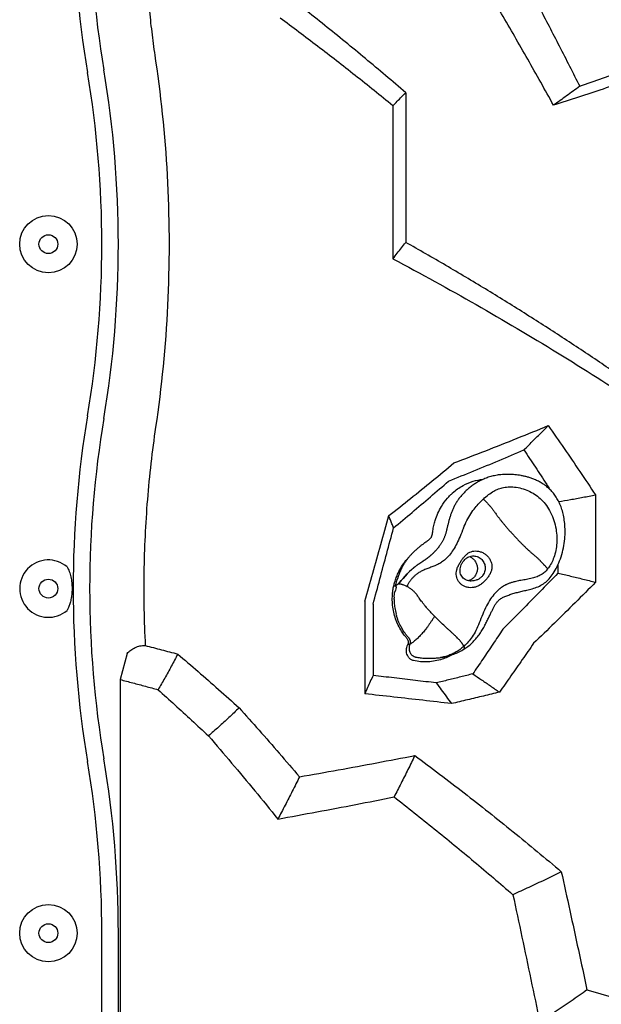
# Model space of a CAD drawing. Extents: x -2816 to 3874, y -3120 to 4082.
# Drawn here: x 84 to 599, y -526 to 345 of the extents above; entities that cross this region are included whole.
import ezdxf

# ---------------------------------------------------------------- set-up
doc = ezdxf.new("R2010")
doc.units = 0
doc.header["$LTSCALE"] = 150
doc.header["$MEASUREMENT"] = 0
doc.layers.add('PW_SITE', color=7, linetype='CONTINUOUS')

msp = doc.modelspace()

# ---------------------------------------------------------------- linework, layer by layer
at = {"layer": 'PW_SITE'}
for p, q in [((425.475, 280.41), (425.475, 147.979)), ((414.225, 268.843), (414.225, 133.446)), ((464.935, -75.673), (464.951, -75.657)), ((593.466, -75.47), (593.466, -152.72)), ((449.538, -107.328), (449.538, -107.328)), ((485.158, -129.456), (485.176, -129.456)), ((560.191, -137.4), (560.191, -144.612)), ((416.461, -156.31), (414.852, -156.312)), ((415.737, -152.775), (415.737, -152.775)), ((483.385, -151.681), (483.384, -151.681)), ((389.213, -169.559), (389.213, -251.501)), ((396.593, -172.162), (396.593, -235.226)), ((429.07, -207.752), (427.485, -207.752)), ((178.908, -215.7), (172.824, -238.802)), ((476.098, -212.506), (476.098, -212.506)), ((427.363, -218.116), (427.357, -218.107)), ((442.668, -219.893), (442.758, -219.895)), ((172.824, -238.802), (172.824, -615.599)), ((156.62, -602.899), (156.62, -463.199)), ((156.62, -602.899), (156.62, -463.199)), ((171.224, -615.599), (171.224, -463.199))]:
    msp.add_line(p, q, dxfattribs=at)
for centre, radius in [((109.324, 146.401), 25.4), ((109.324, 146.401), 8.331), ((109.324, -158.399), 8.331), ((109.324, -463.199), 25.4), ((109.324, -463.199), 8.331)]:
    msp.add_circle(centre, radius, dxfattribs=at)
for centre, radius, start, end in [((1055.474, 451.201), 924.254, 170.472717, 189.527283), ((1055.474, 451.201), 909.65, 170.472717, 189.527283), ((-760.626, 146.401), 917.246, 350.472717, 9.527283), ((-760.626, 146.401), 931.85, 350.472717, 9.527283), ((1055.474, -158.399), 924.254, 170.472717, 189.527283), ((1055.474, -158.399), 909.65, 170.472717, 189.527283), ((109.324, -158.399), 25.4, 49.136361, 310.863583), ((-760.626, -463.199), 917.246, 0, 9.527283), ((-760.626, -463.199), 931.85, 0, 9.527283)]:
    msp.add_arc(centre, radius, start, end, dxfattribs=at)
for points, start_tangent, end_tangent in [([(556.337, 269.241), (533.466, 309.999), (510.272, 350.319), (486.777, 390.163)], (-12.3123476, 22.2163475), (-13.0203832, 21.8089344)), ([(525.3, 390.452), (543.286, 356.519), (561.352, 321.727), (579.468, 286.069)], (11.9871776, -22.3934717), (11.4009672, -22.6975318)), ([(197.028, 370.682), (198.971, 349.835), (201.358, 329.048), (204.187, 308.328)], (2.0867534, -25.3141356), (3.7051616, -25.1283063)), ([(425.475, 280.41), (389.872, 310.582), (353.857, 339.997), (317.499, 368.602)], (-19.2288887, 16.5954765), (-20.1063911, 15.5207293)), ([(414.225, 268.843), (380.859, 295.609), (347.549, 321.483), (314.347, 346.452)], (-19.6877223, 16.0484763), (-20.4190873, 15.1069809)), ([(204.187, 308.328), (214.746, 200.552), (214.747, 92.263), (204.187, -15.526)], (3.7051622, -25.1283062), (-3.7051622, -25.1283062)), ([(579.468, 286.069), (599.722, 293.147), (619.71, 300.294), (639.413, 307.505)], (24.0074755, 8.294644), (23.8193468, 8.820358)), ([(621.464, 290.973), (600.115, 283.67), (578.4, 276.424), (556.337, 269.241)], (-24.0011286, -8.3129913), (-24.1799653, -7.7774854)), ([(414.225, 268.843), (418.01, 272.836), (421.76, 276.692), (425.475, 280.41)], (17.3636479, 18.5381695), (18.08095, 17.8392614)), ([(579.468, 286.069), (567.773, 277.536), (556.337, 269.241)], (-20.4979999, -14.9997333), (-20.5805903, -14.8862118)), ([(414.225, 133.446), (418.013, 138.443), (421.763, 143.288), (425.475, 147.979)], (15.2461415, 20.3153925), (15.8727985, 19.829631)), ([(628.983, 19.904), (596.906, 42.044), (564.006, 63.923), (530.347, 85.497), (495.994, 106.725), (461.014, 127.566), (425.475, 147.979)], (-20.7758237, 14.6124997), (-22.1245713, 12.4765117)), ([(414.225, 133.446), (487.842, 92.893), (559.821, 50.299), (629.376, 6.042)], (22.4299784, -11.9187276), (21.1968193, -13.9948152)), ([(204.187, -15.526), (196.884, -79.647), (193.819, -144.158), (195.01, -208.758)], (-3.7051616, -25.1283063), (1.3047598, -25.3664661)), ([(468.17, -47.192), (496.332, -36.343), (524.178, -25.313), (551.68, -14.112)], (23.7441227, 9.0209), (23.4764484, 9.696204)), ([(530.113, -35.674), (537.456, -28.313), (544.644, -21.128), (551.68, -14.112)], (17.9263448, 17.9946148), (17.9956976, 17.9252578)), ([(551.68, -14.112), (565.704, -34.4), (579.634, -54.854), (593.466, -75.47)], (14.5157705, -20.8435219), (14.0782318, -21.1415087)), ([(463.414, -63.233), (485.903, -54.156), (508.142, -44.967), (530.113, -35.674)], (23.5921475, 9.4111941), (23.3513854, 9.9936381)), ([(530.113, -35.674), (540.202, -50.896), (550.229, -66.188), (553.143, -70.664)], (14.0864207, -21.1360533), (13.84308, -21.2962235)), ([(410.568, -93.811), (429.8, -78.534), (449.004, -62.994), (468.17, -47.192)], (19.9605338, 15.7078671), (19.523811, 16.2474861)), ([(502.893, -58.69), (500.706, -59.248), (498.585, -59.891), (496.534, -60.617), (494.554, -61.419), (492.646, -62.29), (490.807, -63.222), (489.036, -64.211), (487.332, -65.25), (485.694, -66.333), (484.119, -67.456), (482.607, -68.613), (481.156, -69.801), (479.763, -71.016), (478.428, -72.255), (477.151, -73.516), (475.933, -74.796), (474.775, -76.095), (473.677, -77.41), (472.64, -78.741), (471.665, -80.084), (470.751, -81.439), (469.897, -82.805), (469.103, -84.181), (468.367, -85.566), (467.687, -86.958), (467.061, -88.355), (466.484, -89.754), (465.951, -91.15), (465.456, -92.541), (464.994, -93.926), (464.56, -95.303), (464.152, -96.673), (463.769, -98.032), (463.409, -99.381), (463.071, -100.718), (462.753, -102.043), (462.45, -103.349), (462.156, -104.633), (461.861, -105.895), (461.559, -107.135), (461.243, -108.353), (460.904, -109.545), (460.541, -110.708), (460.15, -111.842), (459.73, -112.943), (459.281, -114.013), (458.804, -115.049), (458.3, -116.05), (457.773, -117.015), (457.225, -117.941), (456.662, -118.829), (456.09, -119.675), (455.514, -120.481), (454.939, -121.246), (454.372, -121.969), (453.814, -122.653), (453.264, -123.303), (452.723, -123.925), (452.189, -124.52), (451.663, -125.093), (451.143, -125.646), (450.626, -126.181), (450.112, -126.699), (449.599, -127.204), (449.085, -127.697), (448.568, -128.179), (448.047, -128.651), (447.525, -129.111), (447.002, -129.559), (446.478, -129.994), (445.955, -130.417), (445.432, -130.828), (444.912, -131.226), (444.395, -131.614), (443.881, -131.991), (443.372, -132.358), (442.868, -132.715), (442.37, -133.062), (441.878, -133.401), (441.393, -133.732), (440.915, -134.055), (440.444, -134.372), (439.979, -134.683), (439.522, -134.989), (439.072, -135.291), (438.629, -135.588), (438.193, -135.881), (437.764, -136.172), (437.342, -136.46), (436.927, -136.746), (436.519, -137.029), (436.117, -137.312), (435.722, -137.593), (435.334, -137.873), (434.952, -138.152), (434.578, -138.43), (434.211, -138.706), (433.851, -138.981), (433.497, -139.255), (433.149, -139.528), (432.807, -139.801), (432.471, -140.073), (432.141, -140.343), (431.819, -140.611), (431.509, -140.871), (431.214, -141.122), (430.936, -141.36), (430.689, -141.573), (430.499, -141.737), (419.051, -154.12), (430.418, -141.806)], (-24.7467438, -5.7235193), (19.4212436, 16.3699511)), ([(476.098, -212.506), (479.589, -210.223), (483.322, -207.192), (486.713, -203.795), (489.716, -200.156), (492.317, -196.408), (494.568, -192.646), (496.532, -188.959), (498.269, -185.437), (499.824, -182.177), (501.219, -179.267), (502.508, -176.642), (503.76, -174.204), (505.149, -171.855), (506.885, -169.651), (509.108, -167.644), (511.762, -165.994), (514.93, -164.673), (518.505, -163.402), (522.304, -162.216), (526.342, -161.159), (530.58, -160.162), (535.027, -159.09), (539.953, -157.65), (545.046, -155.441), (549.393, -152.527), (553.273, -148.679), (556.952, -143.538), (560.212, -137.354), (562.984, -130.13), (565.039, -122.22), (566.195, -114.426), (566.521, -107.19), (566.179, -100.625), (565.33, -94.819), (564.084, -89.65), (562.459, -84.904), (560.46, -80.546), (558.117, -76.612), (555.464, -73.126), (552.552, -70.097), (549.446, -67.501), (546.21, -65.292), (542.898, -63.432), (539.586, -61.896), (536.353, -60.657), (533.272, -59.683), (530.346, -58.926), (527.529, -58.339), (524.808, -57.897), (522.17, -57.581), (519.602, -57.377), (517.091, -57.277), (514.622, -57.276), (512.187, -57.371), (509.791, -57.562), (507.44, -57.846), (505.139, -58.223), (502.893, -58.69)], (21.9084757, 12.8521862), (-24.7467438, -5.7235193)), ([(414.734, -104.607), (431.067, -90.956), (447.296, -77.163), (463.414, -63.233)], (19.5567036, 16.2078791), (19.1488563, 16.687759)), ([(464.952, -75.658), (466.996, -73.727), (476.208, -67.179), (485.307, -63.33), (493.729, -61.651), (494.084, -61.616)], (17.9903735, 17.9306013), (25.2907251, 2.3535557)), ([(494.21, -79.167), (498.885, -75.181), (503.336, -72.199), (507.587, -70.195), (512.091, -68.944), (517.339, -68.397), (523.319, -68.749), (529.559, -70.129), (535.444, -72.458), (540.836, -75.692), (545.663, -79.795), (549.924, -84.813), (553.651, -90.955), (556.61, -98.121), (558.474, -105.643), (559.215, -112.866), (558.988, -119.721), (557.899, -126.259), (556.078, -132.148), (553.742, -137.076), (551.09, -140.982)], (18.5960667, 17.3016272), (-15.9732256, -19.7488243)), ([(462.346, -78.455), (464.951, -75.657)], (16.619045, 19.2085226), (17.9861188, 17.9348692)), ([(560.9, -81.423), (571.197, -79.591), (582.289, -77.565), (593.466, -75.47)], (25.0174811, 4.3915421), (24.9549523, 4.7339578)), ([(450.384, -102.509), (451.555, -98.066), (457.113, -85.645), (462.346, -78.455)], (5.4698989, 24.8040361), (16.619045, 19.2085226)), ([(476.484, -104.992), (479.62, -98.067), (483.084, -92.08), (486.99, -86.798)], (9.7976598, 23.4342882), (16.0844034, 19.6583816)), ([(486.99, -86.798), (490.574, -82.743), (494.13, -79.238)], (16.0763849, 19.6649395), (18.6383831, 17.256033)), ([(494.13, -79.238), (494.171, -79.204), (494.21, -79.167)], (19.5993869, 16.1562382), (18.242355, 17.6741756)), ([(494.21, -79.167), (494.376, -79.317), (494.559, -79.487), (494.759, -79.676), (494.973, -79.883), (495.441, -80.345), (495.951, -80.86), (496.493, -81.417), (497.055, -82.004), (497.625, -82.609), (498.193, -83.221), (498.747, -83.828), (499.277, -84.419), (499.773, -84.986), (500.239, -85.529), (501.088, -86.553), (501.845, -87.507), (502.532, -88.406), (503.171, -89.269), (503.782, -90.109), (504.378, -90.937), (505.561, -92.586), (506.162, -93.418), (506.777, -94.262), (507.414, -95.124), (508.08, -96.012), (508.784, -96.93), (509.529, -97.882), (510.317, -98.871), (511.148, -99.893), (512.018, -100.946), (512.922, -102.025), (514.822, -104.247), (516.824, -106.533), (517.856, -107.691), (518.904, -108.855), (521.036, -111.187), (523.195, -113.5), (525.356, -115.768), (527.495, -117.963), (529.586, -120.058), (530.606, -121.059), (531.604, -122.025), (532.578, -122.952), (533.524, -123.836), (534.439, -124.675), (535.322, -125.466), (536.173, -126.212), (537, -126.925), (537.813, -127.618), (538.62, -128.306), (539.429, -129), (540.25, -129.714), (541.092, -130.462), (541.961, -131.254), (542.868, -132.104), (543.822, -133.029), (544.321, -133.524), (544.835, -134.042), (545.899, -135.14), (546.447, -135.717), (546.998, -136.305), (547.545, -136.895), (548.079, -137.478), (548.594, -138.046), (549.082, -138.592), (549.538, -139.108), (549.954, -139.588), (550.325, -140.022), (550.49, -140.22), (550.642, -140.405), (550.778, -140.574), (550.899, -140.727), (551.003, -140.863), (551.09, -140.982)], (18.9926985, -16.8652722), (14.7053929, -20.7101767)), ([(389.213, -169.559), (396.294, -144.611), (403.413, -119.361), (410.568, -93.811)], (6.9578034, 24.4284459), (6.8275481, 24.4651709)), ([(414.734, -104.607), (413.32, -101.118), (411.931, -97.519), (410.568, -93.811)], (-9.7399645, 23.4583267), (-8.5790434, 23.9073213)), ([(449.538, -107.328), (450.384, -102.509)], (3.3032681, 25.1842891), (5.4698989, 24.8040361)), ([(396.593, -172.162), (402.653, -149.736), (408.7, -127.218), (414.734, -104.607)], (6.6448829, 24.5154141), (6.5302669, 24.5461935)), ([(448.311, -112.455), (449.266, -109.027), (449.539, -107.329)], (8.9830711, 23.7584602), (3.3053474, 25.1840163)), ([(476.484, -104.992), (473.531, -112.158), (470.621, -118.603), (467.478, -124.142), (464.138, -128.729), (460.696, -132.375), (457.233, -135.113)], (-9.8279163, -23.4216152), (-21.1194647, -14.1112795)), ([(438.575, -120.68), (437.336, -121.669), (436.135, -122.676), (434.97, -123.696), (433.844, -124.726), (432.755, -125.762), (431.705, -126.803), (430.694, -127.849), (429.723, -128.898), (428.792, -129.954), (427.904, -131.012), (427.796, -131.145)], (-20.0389621, -15.6076904), (-16.0030371, -19.724675)), ([(439.421, -120.032), (438.575, -120.68)], (-20.3053294, -15.2595411), (-20.038962, -15.6076904)), ([(444.312, -116.506), (443.854, -116.848), (442.49, -117.829), (441.158, -118.769), (439.85, -119.713), (439.421, -120.032)], (-20.2683902, -15.3085714), (-20.3053295, -15.2595411)), ([(476.848, -130.731), (478.993, -128.433), (481.145, -126.753), (483.326, -125.696), (485.777, -125.129), (488.557, -125.098), (491.484, -125.683), (494.3, -126.882), (496.746, -128.574), (498.751, -130.657), (500.299, -133.098), (501.288, -135.711), (501.704, -138.342), (501.568, -140.94), (500.846, -143.632), (499.446, -146.452), (497.592, -149.141), (496.883, -150.015)], (16.1885716, 19.5726889), (-16.3582578, -19.4310937)), ([(477.774, -132.709), (478.935, -131.652), (480.541, -130.596), (482.388, -129.848), (484.461, -129.48), (485.176, -129.456)], (17.6600041, 18.2560745), (25.3999947, -0.0164095)), ([(481.852, -130.022), (483.13, -130.579), (484.01, -131.194)], (23.9353641, -8.500491), (21.1677941, -14.0386784)), ([(485.176, -129.456), (486.513, -129.538), (488.577, -129.999), (490.516, -130.86), (492.181, -132.041), (493.548, -133.48), (494.629, -135.164), (495.368, -136.977), (495.771, -138.822), (495.864, -140.667), (495.63, -142.615), (494.964, -144.683), (493.844, -146.613), (492.219, -148.379)], (25.3999965, -0.013276), (-19.0591423, -16.7901487)), ([(125.942, -139.19), (127.768, -143.159), (129.155, -147.979), (129.975, -153.217), (130.234, -158.399)], (12.6949425, -21.9999645), (-0.001386, -25.4)), ([(417.117, -148.649), (418.813, -144.636), (425.645, -133.634), (427.774, -131.125)], (8.9744949, 23.7617012), (17.0119629, 18.8614188)), ([(427.796, -131.145), (427.064, -132.069), (426.271, -133.124), (425.523, -134.177), (424.82, -135.225), (424.16, -136.266), (423.541, -137.3), (422.961, -138.325), (422.415, -139.344), (421.901, -140.354), (421.415, -141.357), (420.955, -142.354), (420.522, -143.338), (420.118, -144.302), (419.741, -145.246), (419.388, -146.175), (419.056, -147.09), (418.753, -147.964), (418.488, -148.757), (418.274, -149.408), (418.136, -149.829)], (-16.0030371, -19.724675), (-7.9529918, -24.1228091)), ([(457.233, -135.113), (454.045, -136.94), (450.51, -138.475), (446.769, -139.865), (443.174, -141.24), (439.969, -142.683)], (-21.1130932, -14.1208107), (-22.7333155, -11.3294469)), ([(495.339, -151.71), (492.65, -154.103), (489.857, -155.92), (487.127, -157.01), (484.301, -157.508), (481.376, -157.422), (478.521, -156.747), (475.964, -155.549), (473.845, -153.941), (472.179, -151.975), (470.987, -149.7), (470.315, -147.196), (470.198, -144.54), (470.66, -141.765), (471.772, -138.745), (473.404, -135.651), (475.155, -132.954), (476.848, -130.731)], (-17.8465963, -18.0737102), (16.1920112, 19.5698434)), ([(483.385, -151.68), (482.627, -151.656), (480.299, -151.254), (478.208, -150.389), (476.425, -149.104), (475.027, -147.441), (474.082, -145.464), (473.633, -143.256), (473.698, -140.919), (474.251, -138.56), (475.224, -136.28), (476.518, -134.203), (477.774, -132.709)], (-25.3999988, -0.0076771), (17.662155, 18.2539935)), ([(484.01, -131.194), (485.22, -132.149), (486.296, -133.276), (487.209, -134.549), (487.94, -135.945), (488.473, -137.433), (488.798, -138.985), (488.906, -140.568)], (20.9991137, -14.2897594), (0, -25.4)), ([(439.969, -142.683), (437.159, -144.241), (434.746, -145.911), (432.694, -147.681), (430.928, -149.56), (429.368, -151.601)], (-22.7329576, -11.3301651), (-14.4236226, -20.9073937)), ([(488.906, -140.568), (488.797, -142.157), (488.471, -143.711), (487.936, -145.2), (487.205, -146.593), (486.293, -147.863), (485.221, -148.986), (484.01, -149.942)], (0, -25.4), (-20.9991137, -14.2897594)), ([(560.191, -144.612), (544.111, -161.291), (527.866, -177.848), (511.463, -194.275)], (-17.5485046, -18.3632782), (-18.0254863, -17.8953023)), ([(550.982, -141.123), (548.485, -143.754), (545.499, -145.955), (541.782, -147.808), (537.293, -149.221)], (-15.9693029, -19.7519965), (-24.6647055, -6.0673145)), ([(551.09, -140.982), (551.034, -141.051), (550.982, -141.123)], (-16.4543888, -19.3497569), (-14.4688483, -20.876121)), ([(560.191, -144.612), (571.186, -147.229), (582.277, -149.933), (593.466, -152.72)], (24.7255665, -5.8143238), (24.6311992, -6.2019373)), ([(421.89, -196.127), (416.556, -185.138), (413.888, -173.145), (414.045, -160.853), (414.728, -156.809)], (-13.6987984, 21.3893179), (5.1923621, 24.8636155)), ([(414.728, -156.809), (415.591, -153.282)], (5.1923621, 24.8636155), (6.8753156, 24.45179)), ([(415.591, -153.282), (415.736, -152.775)], (6.8753156, 24.45179), (7.1180853, 24.3822243)), ([(415.737, -152.775), (417.117, -148.649)], (7.1259891, 24.3799155), (8.9744949, 23.7617012)), ([(416.462, -156.31), (415.799, -161.081)], (21.7740972, -13.0785585), (-9.7495743, -23.4543344)), ([(416.462, -156.31), (416.716, -155.043), (417.003, -153.785), (417.676, -151.295), (418.136, -149.829)], (4.6476454, 24.9711712), (7.9590018, 24.1208269)), ([(416.462, -156.31), (416.647, -156.154), (416.804, -155.997), (416.957, -155.827), (417.146, -155.599)], (20.2544119, 15.327061), (16.0058811, 19.7223673)), ([(417.146, -155.599), (417.317, -155.325), (417.499, -155.121), (417.706, -154.939), (417.964, -154.715)], (12.0858161, 22.3403906), (19.5956456, 16.1607757)), ([(417.964, -154.715), (418.241, -154.519), (418.59, -154.327), (419.051, -154.12)], (20.1119031, 15.5135861), (23.643038, 9.2826048)), ([(419.051, -154.12), (419.48, -154.027), (420.006, -154.017), (420.662, -154.105), (421.481, -154.297), (422.474, -154.6), (423.658, -155.039), (425.087, -155.659), (426.662, -156.434)], (24.1726412, 7.8002191), (22.4190238, -11.9393204)), ([(426.662, -156.434), (427.953, -153.877), (429.368, -151.601)], (10.4636872, 23.1445728), (14.3758511, 20.94027)), ([(445.37, -176.792), (443.243, -174.316), (441.447, -172.128), (439.922, -170.189), (438.62, -168.465), (437.504, -166.928), (436.539, -165.552), (435.65, -164.293), (434.758, -163.111), (433.824, -162.002), (432.844, -160.984), (431.805, -160.043), (430.668, -159.132), (429.486, -158.263), (428.431, -157.538), (427.434, -156.892), (426.662, -156.434)], (-16.773924, 19.0734232), (-22.413473, 11.9497376)), ([(484.01, -149.942), (483.005, -150.621), (481.599, -151.2), (480.885, -151.403)], (-20.9538664, -14.356026), (-24.6782591, -6.0119487)), ([(492.219, -148.379), (490.097, -149.884), (487.811, -150.918), (485.631, -151.484), (483.463, -151.68), (483.385, -151.681)], (-19.0635069, -16.7851931), (-25.3999997, -0.0039676)), ([(496.883, -150.015), (495.339, -151.71)], (-16.3582578, -19.4310937), (-17.8475882, -18.0727307)), ([(522.877, -152.035), (521.275, -152.428), (519.802, -152.827), (518.462, -153.236), (517.252, -153.653), (516.164, -154.079), (515.183, -154.509), (514.298, -154.939), (513.497, -155.357), (512.77, -155.756), (512.109, -156.131), (511.508, -156.483), (510.963, -156.817), (510.47, -157.138), (510.027, -157.451), (509.626, -157.758), (509.263, -158.063), (508.933, -158.371)], (-24.7293966, -5.7980121), (-18.122789, -17.7967559)), ([(537.293, -149.221), (532.411, -150.236), (527.445, -151.113), (522.877, -152.035)], (-24.6589879, -6.0905103), (-24.7481151, -5.717587)), ([(593.466, -152.72), (575.382, -170.888), (557.121, -188.88), (538.688, -206.692)], (-17.831123, -18.088976), (-18.3499045, -17.5624886)), ([(130.234, -158.399), (129.977, -163.574), (129.318, -168.028), (128.379, -171.812), (127.232, -174.995), (125.942, -177.608)], (-0.0003684, -25.4), (-12.6572732, -22.0216583)), ([(415.149, -163.609), (415.146, -166.401)], (-2.4517693, -25.2813929), (0.9895092, -25.3807185)), ([(415.165, -163.465), (415.149, -163.609)], (-2.8574402, -25.2387606), (-2.4517695, -25.2813929)), ([(415.602, -161.587), (415.165, -163.465)], (-8.6095148, -23.8963649), (-2.85744, -25.2387606)), ([(415.799, -161.081), (415.602, -161.587)], (-9.7495743, -23.4543344), (-8.6095149, -23.8963649)), ([(508.551, -158.689), (504.517, -162.533), (500.572, -167.498), (496.877, -173.683), (493.596, -181.076), (490.585, -188.716), (487.557, -195.442), (484.331, -201.02), (480.839, -205.595), (476.965, -209.407)], (-19.6339368, -16.1142337), (-19.3651615, -16.4362562)), ([(508.933, -158.371), (508.743, -158.54), (508.551, -158.689)], (-18.3908567, -17.5196002), (-20.6347165, -14.8110929)), ([(415.146, -166.401), (415.142, -166.49), (415.139, -166.579), (415.136, -166.669), (415.133, -166.76), (415.13, -166.852), (415.128, -166.944), (415.126, -167.037), (415.125, -167.131), (415.123, -167.225), (415.123, -167.32), (415.122, -167.416), (415.122, -167.513), (415.122, -167.61), (415.122, -167.708), (415.122, -167.807), (415.123, -167.906), (415.124, -168.007), (415.126, -168.109), (415.126, -168.128)], (-1.129045, -25.3748942), (0.3950788, -25.3969272)), ([(415.187, -168.127), (415.273, -170.789), (415.889, -175.514), (416.94, -180.676)], (0.384904, -25.3970835), (6.1637473, -24.6407837)), ([(428.158, -201.967), (426.41, -199.867), (424.91, -197.874), (423.637, -195.992), (422.555, -194.224), (421.618, -192.57), (420.789, -191.03), (420.057, -189.595), (419.433, -188.271), (418.777, -186.925), (418.486, -185.803), (417.88, -184.008), (417.504, -182.776), (416.94, -180.676)], (-16.7041308, 19.1345764), (-6.1637509, 24.6407828)), ([(450.998, -182.835), (449.576, -185.109), (448.157, -187.291), (446.74, -189.38), (445.325, -191.376), (443.912, -193.279), (442.502, -195.089), (441.094, -196.807), (439.688, -198.432), (438.285, -199.963), (436.884, -201.403), (435.485, -202.749), (434.089, -204.002), (432.695, -205.163), (431.999, -205.708), (431.303, -206.23), (430.608, -206.729), (430.261, -206.97), (429.913, -207.205), (429.566, -207.434), (429.22, -207.658), (429.07, -207.752)], (-13.2764414, -21.654009), (-21.5029337, -13.5197575)), ([(450.998, -182.836), (449.522, -181.316), (448.098, -179.808), (446.717, -178.303), (445.369, -176.793)], (-17.8114432, 18.1083542), (-16.7746779, 19.0727602)), ([(465.427, -196.529), (463.647, -194.89), (461.838, -193.222), (458.18, -189.817), (456.352, -188.087), (454.539, -186.345), (452.751, -184.593), (450.998, -182.835)], (-18.6830685, 17.2076422), (-17.811681, 18.1081202)), ([(424.212, -199.456), (421.89, -196.127)], (-15.3406936, 20.2440885), (-13.6987984, 21.3893179)), ([(425.96, -201.637), (424.212, -199.456)], (-16.4193746, 19.3794772), (-15.3406936, 20.2440885)), ([(476.965, -209.407), (476.914, -209.305), (476.851, -209.185), (476.777, -209.048), (476.692, -208.897), (476.493, -208.555), (476.26, -208.168), (475.998, -207.747), (475.71, -207.301), (475.403, -206.841), (475.081, -206.377), (474.748, -205.917), (474.408, -205.467), (474.061, -205.029), (473.709, -204.602), (472.985, -203.775), (472.237, -202.974), (470.668, -201.413), (469.849, -200.633), (469.006, -199.843), (467.254, -198.215), (465.427, -196.529)], (-11.0854385, 22.8532942), (-18.6830612, 17.2076501)), ([(511.463, -194.275), (502.633, -207.511), (493.761, -220.685), (484.849, -233.797)], (-14.0505734, -21.1599004), (-14.3243271, -20.9755489)), ([(178.908, -215.7), (182.344, -212.885), (186.097, -210.598), (190.29, -209.114), (195.01, -208.758)], (18.8342503, 17.0420368), (25.3497564, -1.5968257)), ([(195.01, -208.758), (209.394, -212.471), (223.786, -216.245)], (24.606016, -6.3011092), (24.5569413, -6.4897331)), ([(426.606, -202.384), (425.96, -201.637)], (-16.7910844, 19.058318), (-16.4193746, 19.3794772)), ([(426.118, -212.475), (427.197, -208.377)], (1.8210098, 25.3346388), (10.4007269, 23.1729342)), ([(427.098, -203.048), (426.605, -202.385)], (-13.4646726, 21.5374695), (-16.7896527, 19.0595793)), ([(427.734, -204.56), (427.098, -203.048)], (-6.0001469, 24.6811312), (-13.4646726, 21.5374695)), ([(427.197, -208.377), (427.354, -208.037)], (10.400727, 23.1729342), (10.9745987, 22.9067279)), ([(427.357, -208.036), (427.479, -207.769), (427.863, -205.367)], (11.178026, 22.8081506), (-2.0090267, 25.3204228)), ([(427.863, -205.367), (427.734, -204.56)], (-2.0090267, 25.3204228), (-6.0001469, 24.6811312)), ([(428.158, -201.967), (428.397, -202.262), (428.615, -202.575), (428.811, -202.904), (428.985, -203.247), (429.261, -203.967), (429.436, -204.721), (429.503, -205.493), (429.463, -206.267), (429.404, -206.649), (429.319, -207.026), (429.208, -207.394), (429.07, -207.752)], (16.7022234, -19.1362414), (-9.9778891, -23.3581191)), ([(429.07, -207.752), (428.907, -208.167), (428.766, -208.592), (428.648, -209.026), (428.553, -209.466), (428.433, -210.362), (428.408, -210.813), (428.407, -211.266), (428.475, -212.163), (428.634, -213.047), (428.746, -213.477), (428.879, -213.9), (429.21, -214.72), (429.62, -215.487), (430.106, -216.203), (430.658, -216.852), (431.275, -217.431), (431.949, -217.932), (432.673, -218.347), (433.439, -218.671), (433.833, -218.797), (434.233, -218.898)], (-9.9797789, -23.3573118), (24.8108823, -5.4387607)), ([(538.688, -206.692), (528.613, -221.227), (518.5, -235.664), (508.35, -250.002)], (-14.4189945, -20.9105858), (-14.7262943, -20.6953197)), ([(223.786, -216.245), (218.095, -227.076), (212.292, -237.6), (206.388, -247.816)], (-11.587722, -22.6027587), (-12.9299174, -21.8626905)), ([(223.786, -216.245), (241.771, -231.703), (259.875, -247.573), (278.088, -263.853)], (19.3431059, -16.4622068), (18.855219, -17.0188341)), ([(426.111, -213.839), (426.118, -212.475)], (-1.5476135, 25.3528084), (1.8210098, 25.3346388)), ([(427.354, -218.108), (426.605, -216.414), (426.111, -213.839)], (-12.5391956, 22.0891053), (-1.5476135, 25.3528084)), ([(476.965, -209.407), (475.271, -210.811), (473.555, -212.114), (471.815, -213.313), (470.053, -214.411), (468.267, -215.407), (466.459, -216.301), (464.628, -217.092), (462.774, -217.781), (460.897, -218.368), (458.997, -218.853), (457.074, -219.236), (456.378, -219.349)], (-19.2096707, -16.617718), (-25.1119665, -3.8143332)), ([(456.378, -219.349), (456.953, -219.258), (458.99, -218.877), (460.583, -218.523), (462.75, -217.987), (464.867, -217.382), (467.002, -216.681), (469.256, -215.841), (471.619, -214.834), (474.054, -213.642), (476.098, -212.506)], (25.1125197, 3.8106894), (21.9092879, 12.8508017)), ([(466.972, -216.735), (457.816, -220.808)], (-22.0343829, -12.6351087), (-24.1476233, -7.8773274)), ([(476.965, -209.407), (477.187, -210.032), (477.248, -210.595), (477.181, -211.111), (476.998, -211.584), (476.696, -212.019), (476.272, -212.395), (476.098, -212.506)], (11.0857526, -22.8531418), (-21.9197821, -12.8328935)), ([(432.328, -222.071), (431.224, -221.709), (430.152, -221.131), (429.152, -220.363), (428.267, -219.437), (427.523, -218.388), (427.363, -218.116)], (-24.7800105, 5.5777307), (-12.551694, 22.0820058)), ([(457.816, -220.808), (445.189, -223.132), (432.329, -222.07)], (-24.1476233, -7.8773274), (-24.8239749, 5.3786866)), ([(434.233, -218.898), (438.411, -219.596), (440.734, -219.809)], (24.8110743, -5.4378848), (25.3455622, -1.6620707)), ([(440.734, -219.809), (441.244, -219.84)], (25.3455622, -1.6620707), (25.363225, -1.3663154)), ([(441.244, -219.84), (442.668, -219.893)], (25.363225, -1.3663154), (25.3945613, -0.5255995)), ([(442.734, -219.895), (443.171, -219.902)], (25.3968149, -0.4022318), (25.3966473, -0.4126787)), ([(443.171, -219.902), (443.531, -219.907)], (25.3966473, -0.4126787), (25.396668, -0.4114076)), ([(443.531, -219.907), (446.62, -219.941), (450.718, -219.862), (454.733, -219.566), (456.18, -219.378)], (25.396668, -0.4114076), (25.1297012, 3.6956891)), ([(484.849, -233.797), (474.129, -236.492), (463.354, -239.17), (452.525, -241.832)], (-24.6254629, -6.224675), (-24.6737027, -6.0306216)), ([(484.849, -233.797), (492.655, -239.096), (500.49, -244.498), (508.35, -250.002)], (21.0676851, -14.1884688), (20.7533427, -14.6444107)), ([(172.824, -238.802), (184.014, -241.768), (195.203, -244.773), (206.388, -247.816)], (24.5624215, -6.4689604), (24.4985371, -6.7068384)), ([(396.593, -235.226), (394.162, -240.55), (391.702, -245.975), (389.213, -251.501)], (-10.5823547, -23.0905558), (-10.4039093, -23.1715056)), ([(452.525, -241.832), (434.016, -239.603), (415.368, -237.401), (396.593, -235.226)], (-25.21447, 3.0643928), (-25.2344678, 2.8951056)), ([(452.525, -241.832), (456.989, -247.891), (461.47, -253.987), (465.97, -260.118)], (15.0728092, -20.4443249), (15.0177974, -20.484769)), ([(206.388, -247.816), (221.246, -261.21), (236.09, -274.814), (250.915, -288.625)], (18.9371967, -16.9275686), (18.5146512, -17.3887231)), ([(465.97, -260.118), (440.612, -257.199), (415.019, -254.326), (389.213, -251.501)], (-25.2292114, 2.9405598), (-25.2529381, 2.7293075)), ([(508.35, -250.002), (494.308, -253.402), (480.18, -256.774), (465.97, -260.118)], (-24.6771429, -6.0165286), (-24.7337632, -5.7793564)), ([(278.088, -263.853), (269.069, -272.466), (260.009, -280.723), (250.915, -288.625)], (-18.1666976, -17.7519322), (-19.3737359, -16.4261486)), ([(278.088, -263.853), (295.783, -283.693), (313.586, -304.033), (331.487, -324.871)], (16.9955084, -18.8762468), (16.462434, -19.3429126)), ([(250.915, -288.625), (271.462, -312.694), (291.95, -337.229), (312.369, -362.217)], (16.5976782, -19.2269882), (15.9683642, -19.7527553)), ([(331.487, -324.871), (365.8, -318.749), (399.843, -312.468), (433.569, -306.036)], (25.018073, 4.3881688), (24.9357024, 4.8343297)), ([(433.569, -306.036), (427.454, -318.437), (421.329, -330.649), (415.196, -342.672)], (-11.1546709, -22.8195819), (-11.6175802, -22.5874264)), ([(433.569, -306.036), (477.197, -339.129), (520.441, -373.421), (563.184, -408.87)], (20.3995778, -15.1333151), (19.3696291, -16.4309911)), ([(331.487, -324.871), (325.142, -337.57), (318.768, -350.019), (312.369, -362.217)], (-11.2386341, -22.7783473), (-11.9088, -22.4352509)), ([(312.369, -362.217), (346.962, -355.873), (381.257, -349.354), (415.196, -342.672)], (24.997754, 4.5024767), (24.9051577, 4.9893003)), ([(415.196, -342.672), (450.808, -370.913), (485.883, -399.763), (520.352, -429.168)], (20.0420601, -15.603712), (19.1746761, -16.658085)), ([(563.184, -408.87), (548.751, -415.952), (534.473, -422.719), (520.352, -429.168)], (-22.7281959, -11.339714), (-23.1807461, -10.3833045)), ([(563.184, -408.87), (570.694, -443.189), (578.259, -478.05), (585.877, -513.451)], (5.4509383, -24.8082098), (5.3220534, -24.8361782)), ([(520.352, -429.168), (528.316, -466.644), (536.241, -504.263), (544.129, -542.021)], (5.3009168, -24.8406981), (5.1725658, -24.8677414)), ([(585.877, -513.451), (571.788, -523.323), (557.872, -532.845), (544.129, -542.021)], (-20.7225918, -14.6878926), (-21.2054691, -13.9817053)), ([(585.877, -513.451), (610.335, -520.535), (634.378, -527.687), (657.986, -534.902)], (24.4220751, -6.9801322), (24.2623301, -7.5166041))]:
    msp.add_spline(points, degree=3, dxfattribs=dict(at, start_tangent=start_tangent, end_tangent=end_tangent))
msp.add_open_spline([(448.158, -112.846), (448.021, -113.026), (447.518, -113.656), (446.56, -114.667), (445.385, -115.68), (444.62, -116.274), (444.312, -116.506)], degree=3, knots=[0.10981731, 0.10981731, 0.10981731, 0.10981731, 0.13649756, 0.2050072, 0.2739583, 0.31945173, 0.31945173, 0.31945173, 0.31945173], dxfattribs=at)
msp.add_open_spline([(448.158, -112.846), (448.21, -112.716), (448.261, -112.586), (448.311, -112.455)], degree=3, dxfattribs=at)

doc.saveas('drawing.dxf')
